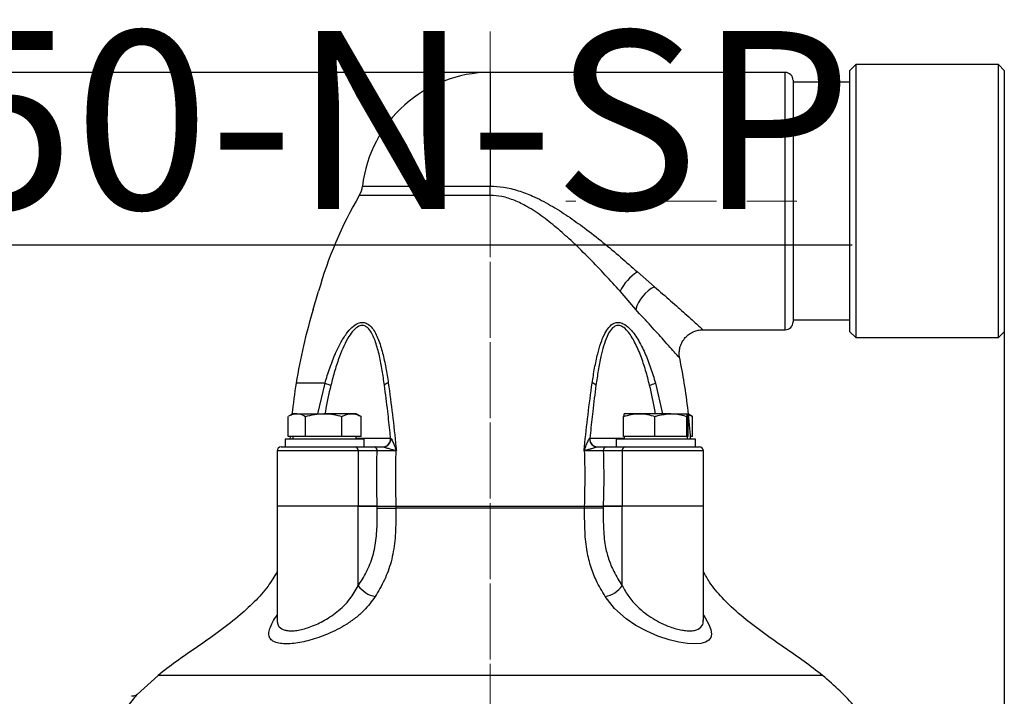
# Model space of a CAD drawing. Units: millimetres. Extents: x 376 to 12135, y -2247 to 7239.
# Drawn here: x 1180 to 1429, y 2928 to 3099 of the extents above; entities that cross this region are included whole.
import ezdxf

# ---------------------------------------------------------------- set-up
doc = ezdxf.new("R2010")
doc.units = ezdxf.units.MM
doc.header["$PDSIZE"] = -1
doc.linetypes.add('CENTERX2', pattern=[20.32, 12.7, -2.54, 2.54, -2.54])
doc.layers.add('1', color=1, linetype='Continuous', lineweight=25)
doc.layers.add('FORMAT', color=7, linetype='Continuous', lineweight=30)
doc.layers.add('Dim', color=7, linetype='Continuous')
doc.styles.add('SLDTEXTSTYLE0', font='TXT', dxfattribs={"width": 0.605})
doc.dimstyles.new('1$0', dxfattribs={"dimscale": 10, "dimtxt": 2.8, "dimasz": 2.8, "dimexe": 1.25, "dimexo": 0, "dimgap": 1, "dimtad": 1, "dimrnd": 0.01, "dimdsep": 46, "dimtxsty": 'Standard', "dimcen": 0, "dimclrd": 256, "dimclre": 6, "dimclrt": 7, "dimazin": 2, "dimtfac": 0.8, "dimtmove": 0, "dimatfit": 3, "dimfxl": 1, "dimtolj": 1, "dimarcsym": 0})

# ---------------------------------------------------------------- blocks, each defined once
blk = doc.blocks.new('*D270')
at = {"layer": 'Defpoints', "color": 0, "transparency": 16777216}
for p in [(1299.15, 3085.77), (1086.06, 2573.12), (1253.65, 2573.12)]:
    blk.add_point(p, dxfattribs=at)
at = {"layer": 'Dim', "color": 6, "lineweight": -2, "transparency": 16777216}
for p, q in [((1299.15, 3085.77), (1073.56, 3085.77)), ((1253.65, 2573.12), (1073.56, 2573.12))]:
    blk.add_line(p, q, dxfattribs=at)
at = {"layer": 'Dim', "lineweight": -2, "transparency": 16777216}
blk.add_line((1086.06, 3057.77), (1086.06, 2601.12), dxfattribs=at)
at = {"layer": 'Dim', "transparency": 16777216}
for points in [[(1081.39, 3057.77), (1090.73, 3057.77), (1086.06, 3085.77)], [(1081.39, 2601.12), (1090.73, 2601.12), (1086.06, 2573.12)]]:
    blk.add_solid(points, dxfattribs=at)
at = {"layer": 'Dim', "color": 7, "transparency": 16777216, "insert": (1062.06, 2829.44), "char_height": 28, "attachment_point": 5, "rotation": 90}
blk.add_mtext('\\A1;513', dxfattribs=at)
blk = doc.blocks.new('*D265')
at = {"layer": 'Defpoints', "color": 0, "transparency": 16777216}
for p in [(1429, 3020.27), (1184.15, 2885.65), (1429, 2482.74)]:
    blk.add_point(p, dxfattribs=at)
at = {"layer": 'Dim', "color": 6, "lineweight": -2, "transparency": 16777216}
for p, q in [((1429, 3020.27), (1429, 2470.24)), ((1184.15, 2885.65), (1184.15, 2470.24))]:
    blk.add_line(p, q, dxfattribs=at)
at = {"layer": 'Dim', "lineweight": -2, "transparency": 16777216}
blk.add_line((1212.15, 2482.74), (1401, 2482.74), dxfattribs=at)
at = {"layer": 'Dim', "transparency": 16777216}
for points in [[(1212.15, 2487.41), (1212.15, 2478.08), (1184.15, 2482.74)], [(1401, 2487.41), (1401, 2478.08), (1429, 2482.74)]]:
    blk.add_solid(points, dxfattribs=at)
at = {"layer": 'Dim', "color": 7, "transparency": 16777216, "insert": (1300.32, 2506.74), "char_height": 28, "attachment_point": 5}
blk.add_mtext('\\A1;245', dxfattribs=at)

msp = doc.modelspace()

# ---------------------------------------------------------------- linework, layer by layer
at = {"color": 7, "linetype": 'Continuous', "lineweight": 30}
for p, q in [((1391.5, 3087.767), (1390, 3086.267)), ((1427.5, 3087.767), (1391.5, 3087.767)), ((1391.5, 3087.767), (1391.5, 3018.767)), ((1429, 3086.267), (1427.5, 3087.767)), ((1427.5, 3018.767), (1427.5, 3087.767)), ((1390, 3020.267), (1390, 3086.267)), ((1429, 3086.267), (1429, 3020.267)), ((1390, 3083.267), (1375.631, 3083.267)), ((1375.631, 3023.267), (1390, 3023.267)), ((1390, 3020.267), (1391.5, 3018.767)), ((1427.5, 3018.767), (1429, 3020.267)), ((1391.5, 3018.767), (1427.5, 3018.767))]:
    msp.add_line(p, q, dxfattribs=at)
at = {"layer": '1', "lineweight": 30}
for p, q in [((1373.631, 3085.767), (1299.149, 3085.767)), ((1299.149, 3085.767), (1299.149, 3057.034)), ((1373.631, 3020.767), (1373.631, 3085.767)), ((1375.631, 3083.767), (1375.631, 3022.767)), ((1266.868, 3057.034), (1299.149, 3057.034)), ((1299.149, 3054.691), (1299.149, 3057.034)), ((1299.149, 3054.691), (1266.082, 3054.691)), ((1336.311, 3035.39), (1340.602, 3031.642)), ((1335.887, 3025.894), (1331.942, 3030.472)), ((1352.86, 3020.767), (1373.631, 3020.767)), ((1257.431, 3007.303), (1250.127, 3007.303)), ((1255.634, 2999.565), (1257.431, 3007.303)), ((1340.866, 3007.303), (1342.666, 2999.565)), ((1249.316, 2999.565), (1248.225, 2998.935)), ((1250.276, 2999.565), (1249.316, 2999.565)), ((1250.276, 2999.565), (1257.087, 2999.565)), ((1264.127, 2999.565), (1257.087, 2999.565)), ((1265.316, 2999.565), (1264.127, 2999.565)), ((1266.407, 2998.935), (1265.316, 2999.565)), ((1336.785, 2999.565), (1332.984, 2999.565)), ((1344.781, 2999.565), (1336.785, 2999.565)), ((1344.781, 2999.565), (1348.978, 2999.565)), ((1350.072, 2998.935), (1349.225, 2999.424)), ((1248.082, 2993.765), (1248.082, 2998.851)), ((1252.47, 2993.765), (1252.47, 2998.851)), ((1261.704, 2993.765), (1261.704, 2998.851)), ((1266.55, 2998.851), (1266.384, 2998.917)), ((1266.55, 2993.765), (1266.55, 2998.851)), ((1332.852, 2993.765), (1332.852, 2998.851)), ((1340.717, 2993.765), (1340.717, 2998.851)), ((1348.846, 2993.765), (1348.846, 2998.851)), ((1349.11, 2993.765), (1349.11, 2998.851)), ((1349.166, 2999.316), (1350.215, 2998.851)), ((1350.215, 2998.851), (1350.047, 2998.945)), ((1350.215, 2993.765), (1350.215, 2998.851)), ((1273.989, 2993.374), (1273.841, 2994.749)), ((1324.456, 2994.748), (1324.308, 2993.374)), ((1247.316, 2993.165), (1247.316, 2991.165)), ((1267.316, 2993.165), (1247.316, 2993.165)), ((1250.276, 2993.765), (1248.082, 2993.765)), ((1248.575, 2993.765), (1248.535, 2993.165)), ((1249.316, 2993.765), (1249.316, 2993.165)), ((1252.47, 2993.765), (1250.276, 2993.765)), ((1257.087, 2993.765), (1252.47, 2993.765)), ((1261.704, 2993.765), (1257.087, 2993.765)), ((1264.127, 2993.765), (1261.704, 2993.765)), ((1266.55, 2993.765), (1264.127, 2993.765)), ((1265.316, 2993.165), (1265.316, 2993.765)), ((1265.316, 2993.374), (1273.989, 2993.374)), ((1267.316, 2991.165), (1267.316, 2993.165)), ((1273.989, 2993.374), (1274.044, 2993.31)), ((1273.99, 2993.374), (1273.989, 2993.374)), ((1324.253, 2993.31), (1324.308, 2993.374)), ((1324.308, 2993.374), (1324.307, 2993.374)), ((1324.308, 2993.374), (1332.981, 2993.374)), ((1330.981, 2993.165), (1330.981, 2991.165)), ((1339.268, 2993.165), (1330.981, 2993.165)), ((1336.785, 2993.765), (1332.852, 2993.765)), ((1332.981, 2993.765), (1332.981, 2993.165)), ((1340.717, 2993.765), (1336.785, 2993.765)), ((1350.981, 2993.165), (1339.268, 2993.165)), ((1344.781, 2993.765), (1340.717, 2993.765)), ((1348.846, 2993.765), (1344.781, 2993.765)), ((1348.978, 2993.765), (1348.846, 2993.765)), ((1349.11, 2993.765), (1348.978, 2993.765)), ((1348.981, 2993.165), (1348.981, 2993.765)), ((1350.215, 2993.765), (1349.723, 2993.765)), ((1350.981, 2991.165), (1350.981, 2993.165)), ((1245.316, 2990.165), (1245.316, 2976.167)), ((1265.801, 2990.165), (1245.316, 2990.165)), ((1246.316, 2991.165), (1265.094, 2991.165)), ((1265.094, 2991.165), (1269.879, 2991.165)), ((1265.801, 2990.165), (1265.801, 2976.167)), ((1270.586, 2990.165), (1265.801, 2990.165)), ((1275.442, 2990.21), (1275.299, 2990.21)), ((1322.999, 2990.21), (1322.855, 2990.21)), ((1332.496, 2990.165), (1327.711, 2990.165)), ((1328.418, 2991.165), (1333.204, 2991.165)), ((1332.496, 2990.165), (1332.496, 2976.167)), ((1352.982, 2990.165), (1332.496, 2990.165)), ((1333.204, 2991.165), (1351.982, 2991.165)), ((1352.982, 2976.167), (1352.982, 2990.165)), ((1245.316, 2976.167), (1245.316, 2947.431)), ((1265.801, 2976.167), (1245.316, 2976.167)), ((1270.606, 2976.167), (1265.801, 2976.167)), ((1265.802, 2956.066), (1265.802, 2976.167)), ((1265.802, 2976.167), (1270.61, 2976.167)), ((1270.61, 2975.667), (1270.61, 2976.167)), ((1270.61, 2976.167), (1275.317, 2976.167)), ((1270.61, 2975.667), (1275.317, 2975.667)), ((1275.317, 2976.167), (1275.317, 2975.667)), ((1322.981, 2975.667), (1275.317, 2975.667)), ((1275.318, 2976.167), (1322.98, 2976.167)), ((1322.981, 2975.667), (1322.981, 2976.167)), ((1322.981, 2976.167), (1327.687, 2976.167)), ((1327.687, 2975.667), (1322.981, 2975.667)), ((1327.687, 2976.167), (1327.687, 2975.667)), ((1327.687, 2976.167), (1332.496, 2976.167)), ((1332.496, 2976.167), (1327.691, 2976.167)), ((1352.982, 2976.167), (1332.496, 2976.167)), ((1332.496, 2956.066), (1332.496, 2976.167)), ((1352.981, 2947.42), (1352.981, 2976.167)), ((1215.238, 2933.456), (1209.929, 2928.624)), ((1299.149, 2933.456), (1215.238, 2933.456)), ((1383.059, 2933.456), (1299.149, 2933.456))]:
    msp.add_line(p, q, dxfattribs=at)
at = {"layer": '1', "lineweight": 30, "flags": 128}
msp.add_lwpolyline([(1352.981, 2948.69), (1353.457, 2947.978), (1354.404, 2946.31), (1354.913, 2945.023), (1355.077, 2943.901), (1354.883, 2943.043), (1354.344, 2942.351), (1353.489, 2941.861), (1352.317, 2941.55), (1350.791, 2941.433), (1348.998, 2941.522), (1346.752, 2941.866), (1344.342, 2942.449), (1341.49, 2943.394), (1338.677, 2944.596), (1335.964, 2946.057), (1333.486, 2947.729), (1330.539, 2950.372), (1328.197, 2953.366), (1328.197, 2953.366)], dxfattribs=at)
at = {"layer": '1', "lineweight": 30}
for centre, radius, start, end in [((1299.149, 3053.267), 32.5, 90, 173.34307), ((1373.631, 3083.767), 2, 0, 90), ((1260.908, 3057.73), 6, 329.57654, 353.34307), ((1354.287, 3002.893), 102.29, 149.57654, 164.35863), ((1342.835, 3025.194), 12.104, 122.61149, 154.14886), ((1063.192, 3084.395), 200, 342.99211, 344.35863), ((1345.253, 3023.018), 9.799, 118.34141, 162.92701), ((1387.514, 2985.191), 139.155, 162.99211, 170.85675), ((1373.631, 3022.767), 2, 270, 0), ((1210.783, 2985.191), 139.155, 9.14325, 11.76132), ((1398.221, 2983.468), 150, 170.85675, 173.89344), ((1261.147, 3015.004), 8.551, 244.24449, 254.72578), ((1273.652, 3005.731), 1.591, 98.96396, 139.92535), ((1324.645, 3005.731), 1.591, 40.07465, 81.03604), ((1337.151, 3015.004), 8.551, 285.27422, 295.75551), ((1200.077, 2983.468), 150, 3.70684, 9.14325), ((1272, 2993.165), 2, 270.00227, 6.00188), ((1272.041, 2993.158), 2.009, 300.06094, 4.36373), ((1326.257, 2993.158), 2.009, 175.63892, 239.39722), ((1326.297, 2993.165), 2, 173.99812, 269.99773), ((1246.316, 2990.165), 1, 90, 180), ((1264.917, 2990.29), 0.893, 351.94994, 78.57806), ((1269.702, 2990.29), 0.893, 351.94963, 78.57823), ((1272.094, 2993.086), 1.92, 270.04352, 299.76991), ((1277.406, 2990.166), 2.108, 177.66729, 178.78908), ((1271.798, 2992.676), 4.26, 325.30177, 326.77397), ((1326.499, 2992.676), 4.26, 213.22603, 214.69823), ((1320.891, 2990.166), 2.108, 1.21092, 2.33271), ((1326.204, 2993.086), 1.92, 239.6709, 269.95654), ((1328.595, 2990.29), 0.893, 101.42177, 188.05037), ((1333.38, 2990.29), 0.893, 101.42194, 188.05006), ((1351.982, 2990.165), 1, 0, 90), ((1271.627, 2960.57), 7.364, 217.71217, 258.03112), ((1326.67, 2960.57), 7.364, 281.96888, 322.28783)]:
    msp.add_arc(centre, radius, start, end, dxfattribs=at)
for points, knots in [([(1299.149, 3057.034), (1300.277, 3056.981), (1302.678, 3056.869), (1306.261, 3055.961), (1310.243, 3054.427), (1314.437, 3052.252), (1318.796, 3049.492), (1323.202, 3046.323), (1327.659, 3042.846), (1332.139, 3039.099), (1334.922, 3036.625), (1336.311, 3035.39)], [0, 0, 0, 0, 0.0759269, 0.1616757, 0.2475584, 0.3632259, 0.4792448, 0.5951078, 0.7300315, 0.8652279, 1, 1, 1, 1]), ([(1331.942, 3030.472), (1330.711, 3031.838), (1328.245, 3034.576), (1324.244, 3038.769), (1320.277, 3042.648), (1316.39, 3046.186), (1312.561, 3049.273), (1308.869, 3051.721), (1305.366, 3053.467), (1302.245, 3054.501), (1300.127, 3054.631), (1299.149, 3054.691)], [0, 0, 0, 0, 0.1404083, 0.2812943, 0.4218491, 0.5377875, 0.653889, 0.7695553, 0.8503394, 0.9308815, 1, 1, 1, 1]), ([(1340.602, 3031.642), (1342.011, 3030.43), (1344.147, 3028.593), (1346.645, 3026.39), (1348.512, 3024.73), (1350.241, 3023.176), (1351.679, 3021.874), (1352.575, 3021.058), (1352.961, 3020.705), (1352.871, 3020.788), (1352.86, 3020.797)], [0, 0, 0, 0, 0.21456219, 0.32510046, 0.43560127, 0.57158609, 0.71068716, 0.84372462, 0.98118081, 1, 1, 1, 1]), ([(1347.011, 3013.554), (1347.013, 3013.551), (1347.028, 3013.534), (1346.759, 3013.842), (1345.938, 3014.78), (1344.636, 3016.257), (1343.088, 3018.001), (1341.421, 3019.86), (1339.176, 3022.344), (1337.211, 3024.465), (1335.887, 3025.894)], [0, 0, 0, 0, 0.0191536, 0.1542016, 0.2936037, 0.4300929, 0.5698731, 0.6756402, 0.7814349, 1, 1, 1, 1]), ([(1257.431, 3007.303), (1257.807, 3008.564), (1258.558, 3011.085), (1259.872, 3014.451), (1261.279, 3017.4), (1262.684, 3019.667), (1264.197, 3021.444), (1265.645, 3022.467), (1267.011, 3022.717), (1268.251, 3022.331), (1269.318, 3021.316), (1270.198, 3019.904), (1271.116, 3017.818), (1272.013, 3014.914), (1272.803, 3011.179), (1273.204, 3008.595), (1273.404, 3007.303)], [0, 0, 0, 0, 0.0988411, 0.1976128, 0.2733751, 0.3489238, 0.406099, 0.4642537, 0.5046183, 0.5449694, 0.6002218, 0.6485418, 0.6969929, 0.7976089, 0.8988334, 1, 1, 1, 1]), ([(1272.434, 3006.756), (1272.255, 3008.013), (1271.897, 3010.529), (1271.203, 3014.2), (1270.422, 3017.068), (1269.632, 3019.147), (1268.895, 3020.529), (1268, 3021.546), (1266.943, 3021.942), (1265.776, 3021.683), (1264.564, 3020.652), (1263.307, 3018.899), (1262.136, 3016.671), (1260.956, 3013.767), (1259.848, 3010.462), (1259.212, 3007.991), (1258.894, 3006.756)], [0, 0, 0, 0, 0.1042441, 0.2085219, 0.3122852, 0.3600696, 0.4077115, 0.459511, 0.4958894, 0.5321102, 0.5862445, 0.6418927, 0.718365, 0.7950415, 0.8974924, 1, 1, 1, 1]), ([(1324.893, 3007.303), (1325.092, 3008.564), (1325.49, 3011.085), (1326.211, 3014.451), (1327.035, 3017.4), (1327.95, 3019.667), (1329.054, 3021.444), (1330.257, 3022.467), (1331.562, 3022.717), (1332.896, 3022.331), (1334.205, 3021.316), (1335.408, 3019.904), (1336.785, 3017.818), (1338.266, 3014.914), (1339.719, 3011.179), (1340.484, 3008.595), (1340.866, 3007.303)], [0, 0, 0, 0, 0.0988411, 0.1976128, 0.2733751, 0.3489238, 0.406099, 0.4642537, 0.5046183, 0.5449694, 0.6002218, 0.6485418, 0.6969929, 0.7976089, 0.8988334, 1, 1, 1, 1]), ([(1339.403, 3006.756), (1339.083, 3008.013), (1338.441, 3010.529), (1337.221, 3014.2), (1335.972, 3017.068), (1334.812, 3019.147), (1333.817, 3020.529), (1332.725, 3021.546), (1331.59, 3021.942), (1330.474, 3021.683), (1329.464, 3020.652), (1328.533, 3018.899), (1327.753, 3016.671), (1327.038, 3013.767), (1326.402, 3010.462), (1326.043, 3007.991), (1325.863, 3006.756)], [0, 0, 0, 0, 0.1042441, 0.2085219, 0.3122852, 0.3600696, 0.4077115, 0.459511, 0.4958894, 0.5321102, 0.5862445, 0.6418927, 0.718365, 0.7950415, 0.8974924, 1, 1, 1, 1]), ([(1347.037, 3013.56), (1347.008, 3013.677), (1346.88, 3014.18), (1346.873, 3015.099), (1347.047, 3016.293), (1347.482, 3017.46), (1348.176, 3018.55), (1349.109, 3019.484), (1350.203, 3020.183), (1351.359, 3020.597), (1352.25, 3020.771), (1352.741, 3020.751), (1352.859, 3020.746)], [0, 0, 0, 0, 0.0341432, 0.1469386, 0.2567535, 0.3749293, 0.4967004, 0.6199056, 0.7461485, 0.8609811, 0.9665934, 1, 1, 1, 1]), ([(1273.404, 3007.303), (1273.764, 3004.658), (1274.487, 2999.348), (1275.086, 2993.585), (1275.409, 2990.529), (1275.442, 2990.21)], [0, 0, 0, 0, 0.470709, 0.9448651, 1, 1, 1, 1]), ([(1322.855, 2990.21), (1322.889, 2990.529), (1323.209, 2993.567), (1323.808, 2999.33), (1324.531, 3004.64), (1324.893, 3007.303)], [0, 0, 0, 0, 0.055135, 0.526127, 1, 1, 1, 1]), ([(1258.894, 3006.756), (1258.374, 3004.556), (1257.797, 3002.119), (1257.44, 2999.636), (1257.405, 2999.394)], [0, 0, 0, 0, 0.9024805, 1, 1, 1, 1]), ([(1273.841, 2994.749), (1273.655, 2996.536), (1273.235, 3000.576), (1272.721, 3004.543), (1272.434, 3006.756)], [0, 0, 0, 0, 0.4421666, 1, 1, 1, 1]), ([(1325.863, 3006.756), (1325.577, 3004.551), (1325.063, 3000.585), (1324.643, 2996.544), (1324.456, 2994.748)], [0, 0, 0, 0, 0.5556779, 1, 1, 1, 1]), ([(1340.868, 2999.565), (1340.842, 2999.742), (1340.492, 3002.167), (1339.927, 3004.548), (1339.403, 3006.756)], [0, 0, 0, 0, 0.0727718, 1, 1, 1, 1]), ([(1248.25, 2998.945), (1248.329, 2998.991), (1248.988, 2999.375), (1249.673, 2999.476), (1250.276, 2999.565)], [0, 0, 0, 0, 0.1199491, 1, 1, 1, 1]), ([(1250.276, 2999.565), (1250.436, 2999.559), (1251.178, 2999.527), (1251.902, 2999.148), (1252.47, 2998.851)], [0, 0, 0, 0, 0.2143774, 1, 1, 1, 1]), ([(1252.47, 2998.851), (1253.22, 2999.051), (1254.734, 2999.454), (1256.298, 2999.528), (1257.087, 2999.565)], [0, 0, 0, 0, 0.4954587, 1, 1, 1, 1]), ([(1257.087, 2999.565), (1257.197, 2999.565), (1258.026, 2999.558), (1259.588, 2999.402), (1260.995, 2999.036), (1261.704, 2998.851)], [0, 0, 0, 0, 0.0700858, 0.5307824, 1, 1, 1, 1]), ([(1261.704, 2998.851), (1262.098, 2999.051), (1262.892, 2999.454), (1263.713, 2999.528), (1264.127, 2999.565)], [0, 0, 0, 0, 0.49545875, 1, 1, 1, 1]), ([(1264.127, 2999.565), (1264.185, 2999.565), (1264.62, 2999.558), (1265.44, 2999.402), (1266.178, 2999.036), (1266.55, 2998.851)], [0, 0, 0, 0, 0.0700858, 0.5307821, 1, 1, 1, 1]), ([(1332.852, 2998.851), (1333.491, 2999.051), (1334.78, 2999.454), (1336.112, 2999.528), (1336.785, 2999.565)], [0, 0, 0, 0, 0.49545875, 1, 1, 1, 1]), ([(1332.984, 2999.565), (1332.981, 2999.565), (1332.958, 2999.558), (1332.913, 2999.402), (1332.873, 2999.036), (1332.852, 2998.851)], [0, 0, 0, 0, 0.0700858, 0.5307824, 1, 1, 1, 1]), ([(1336.785, 2999.565), (1336.878, 2999.565), (1337.584, 2999.558), (1338.914, 2999.402), (1340.112, 2999.036), (1340.717, 2998.851)], [0, 0, 0, 0, 0.0700854, 0.5307825, 1, 1, 1, 1]), ([(1340.717, 2998.851), (1340.966, 2998.931), (1342.289, 2999.353), (1343.665, 2999.47), (1344.781, 2999.565)], [0, 0, 0, 0, 0.18869769, 1, 1, 1, 1]), ([(1344.781, 2999.565), (1345.076, 2999.559), (1346.451, 2999.527), (1347.792, 2999.148), (1348.846, 2998.851)], [0, 0, 0, 0, 0.2143774, 1, 1, 1, 1]), ([(1348.846, 2998.851), (1348.867, 2999.051), (1348.91, 2999.454), (1348.955, 2999.528), (1348.978, 2999.565)], [0, 0, 0, 0, 0.4954587, 1, 1, 1, 1]), ([(1348.978, 2999.565), (1348.981, 2999.565), (1349.005, 2999.558), (1349.049, 2999.402), (1349.09, 2999.036), (1349.11, 2998.851)], [0, 0, 0, 0, 0.0700858, 0.5307824, 1, 1, 1, 1]), ([(1274.044, 2993.31), (1274.073, 2993.283), (1274.122, 2993.238), (1274.266, 2993.018), (1274.538, 2992.506), (1274.922, 2991.556), (1275.21, 2990.761), (1275.361, 2990.342)], [0, 0, 0, 0, 0.08487108, 0.14421958, 0.3145394, 0.63886897, 1, 1, 1, 1]), ([(1322.936, 2990.342), (1323.025, 2990.58), (1323.201, 2991.052), (1323.492, 2991.862), (1323.799, 2992.586), (1324.067, 2993.081), (1324.198, 2993.266), (1324.24, 2993.299), (1324.253, 2993.31)], [0, 0, 0, 0, 0.20567591, 0.40776856, 0.70705708, 0.86677261, 0.95597018, 1, 1, 1, 1]), ([(1269.879, 2991.165), (1270.212, 2991.165), (1270.868, 2991.165), (1271.69, 2991.165), (1272.095, 2991.165)], [0, 0, 0, 0, 0.5077653, 1, 1, 1, 1]), ([(1270.606, 2976.167), (1270.542, 2978.6), (1270.42, 2983.266), (1270.532, 2987.933), (1270.586, 2990.165)], [0, 0, 0, 0, 0.5215622, 1, 1, 1, 1]), ([(1275.299, 2990.21), (1274.881, 2990.208), (1274.044, 2990.204), (1272.667, 2990.192), (1271.464, 2990.179), (1270.854, 2990.169), (1270.586, 2990.165)], [0, 0, 0, 0, 0.2642987, 0.5286413, 0.79323, 1, 1, 1, 1]), ([(1275.3, 2990.252), (1274.777, 2990.378), (1273.907, 2990.588), (1272.899, 2990.887), (1272.42, 2991.053), (1272.257, 2991.112), (1272.149, 2991.151), (1272.106, 2991.164), (1272.097, 2991.165), (1272.095, 2991.165)], [0, 0, 0, 0, 0.4735929, 0.7886376, 0.8537583, 0.9094969, 0.9487688, 0.9883145, 1, 1, 1, 1]), ([(1275.299, 2990.21), (1275.244, 2987.963), (1275.129, 2983.281), (1275.253, 2978.6), (1275.318, 2976.167)], [0, 0, 0, 0, 0.4801083, 1, 1, 1, 1]), ([(1275.442, 2990.21), (1275.439, 2990.211), (1275.391, 2990.225), (1275.344, 2990.239), (1275.3, 2990.252)], [0, 0, 0, 0, 0.0764138, 1, 1, 1, 1]), ([(1275.361, 2990.342), (1275.386, 2990.301), (1275.413, 2990.257), (1275.44, 2990.213), (1275.442, 2990.21)], [0, 0, 0, 0, 0.93277607, 1, 1, 1, 1]), ([(1322.855, 2990.21), (1322.857, 2990.213), (1322.884, 2990.257), (1322.911, 2990.301), (1322.936, 2990.342)], [0, 0, 0, 0, 0.06722393, 1, 1, 1, 1]), ([(1322.997, 2990.252), (1322.954, 2990.239), (1322.906, 2990.225), (1322.859, 2990.211), (1322.855, 2990.21)], [0, 0, 0, 0, 0.9235862, 1, 1, 1, 1]), ([(1322.98, 2976.167), (1323.044, 2978.6), (1323.168, 2983.281), (1323.054, 2987.963), (1322.999, 2990.21)], [0, 0, 0, 0, 0.5198917, 1, 1, 1, 1]), ([(1326.202, 2991.165), (1326.193, 2991.164), (1326.173, 2991.159), (1326.084, 2991.127), (1325.937, 2991.074), (1325.511, 2990.923), (1324.813, 2990.712), (1323.88, 2990.461), (1323.309, 2990.326), (1322.997, 2990.252)], [0, 0, 0, 0, 0.03696866, 0.08333718, 0.11541852, 0.19408863, 0.473777, 0.71301364, 1, 1, 1, 1]), ([(1327.711, 2990.165), (1327.361, 2990.171), (1326.66, 2990.181), (1325.327, 2990.195), (1324.054, 2990.205), (1323.319, 2990.209), (1322.999, 2990.21)], [0, 0, 0, 0, 0.2649433, 0.5298623, 0.7946132, 1, 1, 1, 1]), ([(1326.202, 2991.165), (1326.49, 2991.165), (1327.314, 2991.165), (1327.983, 2991.165), (1328.418, 2991.165)], [0, 0, 0, 0, 0.3488778, 1, 1, 1, 1]), ([(1327.711, 2990.165), (1327.765, 2987.933), (1327.878, 2983.266), (1327.755, 2978.6), (1327.691, 2976.167)], [0, 0, 0, 0, 0.4784378, 1, 1, 1, 1]), ([(1265.802, 2956.066), (1266.515, 2957.205), (1267.962, 2959.515), (1269.62, 2963.546), (1270.475, 2968.135), (1270.604, 2972.205), (1270.608, 2974.736), (1270.61, 2975.667)], [0, 0, 0, 0, 0.2127399, 0.4314722, 0.6456087, 0.8697745, 1, 1, 1, 1]), ([(1275.317, 2975.667), (1275.316, 2974.71), (1275.312, 2971.973), (1275.182, 2968.307), (1274.708, 2964.751), (1273.949, 2961.354), (1272.497, 2957.407), (1270.909, 2954.729), (1270.1, 2953.366)], [0, 0, 0, 0, 0.1177414, 0.3370409, 0.4501557, 0.563207, 0.7776292, 1, 1, 1, 1]), ([(1270.606, 2976.167), (1270.957, 2976.167), (1271.657, 2976.167), (1272.991, 2976.167), (1274.264, 2976.167), (1274.997, 2976.167), (1275.318, 2976.167)], [0, 0, 0, 0, 0.2649679, 0.5299404, 0.7947717, 1, 1, 1, 1]), ([(1322.98, 2976.167), (1323.398, 2976.167), (1324.234, 2976.167), (1325.61, 2976.167), (1326.814, 2976.167), (1327.423, 2976.167), (1327.691, 2976.167)], [0, 0, 0, 0, 0.2643447, 0.5286802, 0.7932498, 1, 1, 1, 1]), ([(1328.197, 2953.366), (1327.401, 2954.706), (1325.969, 2957.115), (1324.4, 2961.166), (1323.376, 2965.526), (1322.991, 2970.454), (1322.984, 2973.919), (1322.981, 2975.667)], [0, 0, 0, 0, 0.2187183, 0.3932448, 0.5734568, 0.7847808, 1, 1, 1, 1]), ([(1327.687, 2975.667), (1327.69, 2974.095), (1327.696, 2970.938), (1328.016, 2966.589), (1328.988, 2962.81), (1330.433, 2959.359), (1331.752, 2957.253), (1332.496, 2956.066)], [0, 0, 0, 0, 0.2200415, 0.4420196, 0.6071574, 0.7785957, 1, 1, 1, 1]), ([(1245.316, 2959.641), (1244.596, 2958.412), (1242.97, 2955.64), (1239.528, 2951.902), (1235.208, 2947.98), (1230.245, 2944.199), (1224.95, 2940.493), (1219.862, 2937.044), (1216.73, 2934.613), (1215.238, 2933.456)], [0, 0, 0, 0, 0.1060647, 0.2392747, 0.3767577, 0.5414764, 0.7042616, 0.8591275, 1, 1, 1, 1]), ([(1383.059, 2933.456), (1381.538, 2934.635), (1378.343, 2937.112), (1373.153, 2940.625), (1367.761, 2944.407), (1362.463, 2948.474), (1358.007, 2952.662), (1354.773, 2956.402), (1353.479, 2958.789), (1352.981, 2959.707)], [0, 0, 0, 0, 0.1433713, 0.3011164, 0.4668278, 0.6342234, 0.7980753, 0.9223429, 1, 1, 1, 1]), ([(1245.357, 2947.434), (1245.355, 2947.171), (1245.353, 2946.498), (1245.867, 2945.554), (1246.779, 2945), (1247.911, 2944.753), (1248.879, 2944.68), (1250.739, 2944.832), (1253.478, 2945.533), (1256.378, 2946.825), (1258.687, 2948.206), (1260.486, 2949.507), (1262.2, 2951.037), (1264.141, 2953.176), (1265.162, 2954.952), (1265.802, 2956.066)], [0, 0, 0, 0, 0.0486136, 0.124234, 0.2289967, 0.2506765, 0.3060876, 0.363545, 0.4731145, 0.5891106, 0.6535735, 0.7195163, 0.7946498, 0.8713001, 1, 1, 1, 1]), ([(1332.496, 2956.066), (1333.015, 2955.144), (1334.069, 2953.273), (1336.07, 2951.032), (1338.18, 2949.208), (1340.209, 2947.811), (1342.382, 2946.617), (1344.888, 2945.547), (1346.863, 2945.001), (1348.471, 2944.753), (1349.58, 2944.68), (1351.149, 2944.83), (1352.51, 2945.547), (1353.022, 2946.58), (1352.962, 2947.334), (1352.954, 2947.432)], [0, 0, 0, 0, 0.1062259, 0.2154692, 0.2914837, 0.3694144, 0.4422509, 0.5178481, 0.6225785, 0.6442516, 0.6996457, 0.7570854, 0.8666212, 0.9825816, 1, 1, 1, 1]), ([(1270.1, 2953.366), (1269.211, 2952.15), (1267.797, 2950.216), (1265.178, 2947.952), (1262.895, 2946.349), (1260.503, 2944.997), (1258.168, 2943.906), (1255.842, 2943.016), (1253.623, 2942.33), (1251.5, 2941.831), (1249.506, 2941.514), (1247.692, 2941.399), (1246.055, 2941.49), (1244.727, 2941.827), (1243.72, 2942.44), (1243.203, 2943.353), (1243.193, 2944.563), (1243.721, 2946.034), (1244.435, 2947.385), (1245.097, 2948.35), (1245.316, 2948.67)], [0, 0, 0, 0, 0.1036255, 0.1648907, 0.226109, 0.2792225, 0.3323018, 0.3803713, 0.4284166, 0.4745123, 0.5205935, 0.5682197, 0.6158452, 0.6689177, 0.7220157, 0.7831039, 0.8442558, 0.9066567, 0.9691184, 1, 1, 1, 1]), ([(1245.315, 2947.432), (1245.309, 2947.354), (1245.302, 2947.27), (1245.312, 2947.311), (1245.313, 2947.314)], [0, 0, 0, 0, 0.9289733, 1, 1, 1, 1]), ([(1352.98, 2947.334), (1352.982, 2947.323), (1352.985, 2947.295), (1352.987, 2947.381), (1352.988, 2947.433)], [0, 0, 0, 0, 0.3862758, 1, 1, 1, 1]), ([(1395.139, 2920.517), (1394.918, 2920.864), (1393.79, 2922.643), (1391.238, 2925.65), (1387.47, 2929.673), (1384.572, 2932.158), (1383.059, 2933.456)], [0, 0, 0, 0, 0.0694339, 0.3557512, 0.663672, 1, 1, 1, 1]), ([(1209.927, 2928.627), (1209.946, 2928.65), (1210.002, 2928.715), (1209.259, 2927.846), (1208.091, 2926.418), (1206.734, 2924.664), (1205.424, 2922.857), (1204.441, 2921.447), (1203.921, 2920.627), (1203.851, 2920.517)], [0, 0, 0, 0, 0.1069108, 0.301278, 0.511539, 0.6645179, 0.8219366, 0.9761098, 1, 1, 1, 1]), ([(1209.628, 2928.445), (1209.592, 2928.423), (1209.42, 2928.314), (1209.042, 2928.181), (1208.693, 2928.183), (1208.505, 2928.184)], [0, 0, 0, 0, 0.1086369, 0.5217077, 1, 1, 1, 1])]:
    msp.add_open_spline(points, degree=3, knots=knots, dxfattribs=at)
at = {"layer": 'FORMAT', "color": 7, "linetype": 'CENTERX2', "lineweight": 0}
for p, q in [((1299.149, 2597.117), (1299.149, 3096.097)), ((1299.149, 2573.117), (1299.149, 3072.097)), ((1376.631, 3053.267), (1317.39, 3053.267))]:
    msp.add_line(p, q, dxfattribs=at)

# ---------------------------------------------------------------- texts
at = {"layer": 'FORMAT', "color": 7, "insert": (1390.588, 3171.264), "char_height": 45, "attachment_point": 3, "style": 'SLDTEXTSTYLE0'}
msp.add_mtext('{\\L3" C50-N-SP  }', dxfattribs=at)

# ---------------------------------------------------------------- dimensions: what is measured, and where the dimension line sits
at = {"layer": 'Dim'}
dim = msp.add_linear_dim(base=(1086.059, 2573.117), p1=(1299.149, 3085.767), p2=(1253.649, 2573.117), angle=90, dimstyle='1$0', override={"dimdec": 0}, dxfattribs=at)
dim.commit()
dim.dimension.update_dxf_attribs({"geometry": '*D270', "text_midpoint": (1062.059, 2829.442)})
dim = msp.add_linear_dim(base=(1429, 2482.742), p1=(1184.149, 2885.652), p2=(1429, 3020.267), dimstyle='1$0', override={"dimdec": 0}, dxfattribs=at)
dim.commit()
dim.dimension.update_dxf_attribs({"geometry": '*D265', "text_midpoint": (1300.32, 2482.742), "dimtype": 160})

doc.saveas('drawing.dxf')
